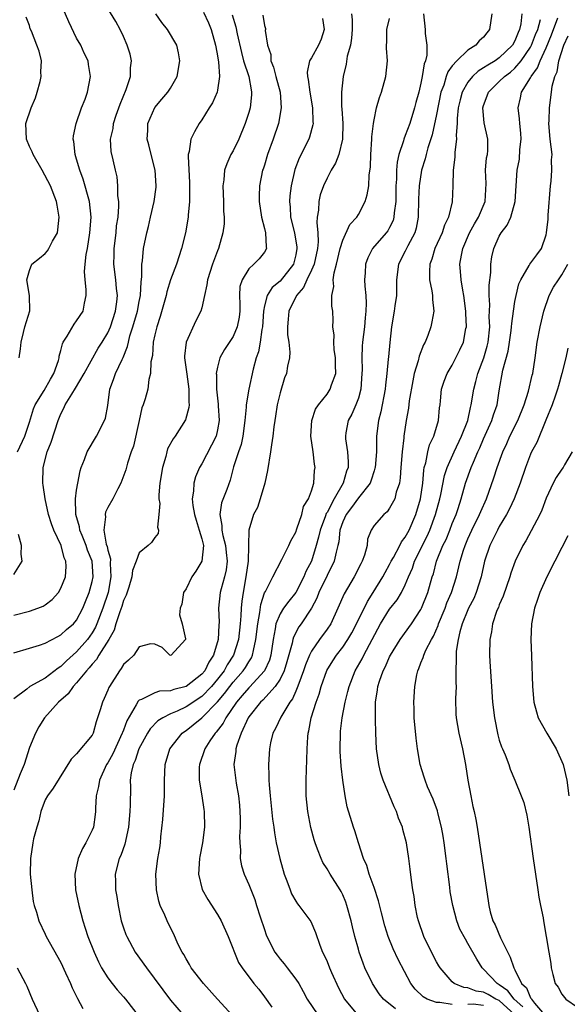
# Model space of a CAD drawing. Units: inches. Extents: x 2586000 to 2589000, y 1506000 to 1509000.
# Drawn here: x 2586462 to 2586532, y 1506894 to 1507020 of the extents above; entities that cross this region are included whole.
import ezdxf

# ---------------------------------------------------------------- set-up
doc = ezdxf.new("R2010")
doc.units = ezdxf.units.IN
doc.header["$MEASUREMENT"] = 0
doc.layers.add('LD25861506_2ft', color=254, linetype='Continuous')

msp = doc.modelspace()

# ---------------------------------------------------------------- linework, layer by layer
at = {"layer": 'LD25861506_2ft'}
for points, elevation in [([(2586461, 1506944.11), (2586463, 1506944.64), (2586464.05, 1506945), (2586464.74, 1506945.26), (2586465, 1506945.42), (2586465.89, 1506946.11), (2586466.68, 1506947), (2586467, 1506947.55), (2586467.58, 1506949), (2586467.66, 1506950.34), (2586467.65, 1506951), (2586467.44, 1506951.44), (2586467.05, 1506953), (2586466.11, 1506955), (2586465.79, 1506955.79), (2586465.41, 1506957), (2586464.99, 1506959), (2586464.74, 1506960.74), (2586464.71, 1506961), (2586464.72, 1506963), (2586465.27, 1506965), (2586465.78, 1506966.22), (2586466.65, 1506969), (2586467, 1506969.87), (2586467.4, 1506970.6), (2586467.57, 1506971), (2586468.39, 1506972.39), (2586468.87, 1506973.13), (2586469.96, 1506975), (2586471.76, 1506978.24), (2586472.26, 1506979), (2586473, 1506980.2), (2586473.34, 1506981), (2586473.99, 1506983), (2586474.16, 1506984.16), (2586474.24, 1506985), (2586474.12, 1506985.88), (2586474.03, 1506987), (2586473.76, 1506989), (2586473.79, 1506990.21), (2586473.79, 1506991), (2586474.05, 1506993), (2586474.12, 1506993.88), (2586474.3, 1506995), (2586474.42, 1506996.42), (2586474.4, 1506997), (2586474.27, 1506997.73), (2586474.28, 1506999), (2586474.18, 1507000.18), (2586473.96, 1507001), (2586473.67, 1507002.33), (2586473.41, 1507003.41), (2586473.32, 1507005), (2586473.66, 1507006.34), (2586473.71, 1507007), (2586474.06, 1507008.06), (2586474.56, 1507009.44), (2586475.34, 1507011.34), (2586475.89, 1507013), (2586475.91, 1507014.09), (2586476.01, 1507015), (2586475.84, 1507015.84), (2586475.47, 1507017), (2586475, 1507018.09), (2586474.57, 1507019), (2586474.02, 1507020.02), (2586473, 1507021.7)], 8998), ([(2586461.47, 1506965), (2586462.39, 1506967), (2586463, 1506968.8), (2586463.51, 1506970.49), (2586463.71, 1506971), (2586464.86, 1506972.86), (2586465.69, 1506974.31), (2586466.11, 1506975), (2586466.69, 1506976.69), (2586466.77, 1506977), (2586466.79, 1506977.21), (2586467, 1506977.97), (2586467.2, 1506978.8), (2586467.29, 1506979), (2586467.8, 1506979.8), (2586468.68, 1506981.32), (2586469, 1506981.74), (2586469.83, 1506983), (2586470.01, 1506984.01), (2586470.24, 1506985), (2586470.23, 1506985.77), (2586470.09, 1506987), (2586470.04, 1506988.04), (2586470.11, 1506989), (2586470.25, 1506990.25), (2586470.4, 1506991), (2586470.72, 1506993), (2586470.85, 1506995), (2586470.64, 1506997), (2586469.85, 1506999.85), (2586469.41, 1507001), (2586469, 1507002.43), (2586468.81, 1507003), (2586468.67, 1507004.67), (2586468.59, 1507005), (2586468.6, 1507005.4), (2586468.96, 1507007), (2586469.63, 1507009), (2586470.1, 1507010.1), (2586470.39, 1507011), (2586470.79, 1507013), (2586470.51, 1507014.51), (2586470.49, 1507015), (2586469.96, 1507015.96), (2586469.56, 1507017), (2586469, 1507017.89), (2586468, 1507020), (2586467, 1507022.33)], 9000), ([(2586485.21, 1507021.21), (2586485.87, 1507019.87), (2586486.22, 1507019), (2586486.76, 1507017), (2586486.78, 1507016.78), (2586487, 1507015.65), (2586487.08, 1507015.08), (2586487.13, 1507014.87), (2586487.26, 1507013), (2586487, 1507011.25), (2586486.95, 1507011), (2586486.37, 1507009.63), (2586485.96, 1507009), (2586485, 1507007.44), (2586484.67, 1507007), (2586484.07, 1507005.93), (2586483.61, 1507005), (2586483.41, 1507003.41), (2586483.28, 1507003), (2586483.24, 1507002.76), (2586483.44, 1506999.44), (2586483.43, 1506997), (2586483.26, 1506995.26), (2586483.25, 1506995), (2586482.9, 1506993), (2586482.43, 1506991), (2586481.78, 1506989), (2586481, 1506986.99), (2586480.53, 1506985.47), (2586480.43, 1506985), (2586479.69, 1506982.31), (2586479.25, 1506981), (2586479, 1506979.94), (2586478.81, 1506979), (2586478.69, 1506977.31), (2586478.49, 1506976.49), (2586478.47, 1506975), (2586478.25, 1506974.25), (2586478.09, 1506973), (2586477.77, 1506971.77), (2586477.53, 1506971), (2586477.36, 1506970.64), (2586477.02, 1506969), (2586476.26, 1506965.74), (2586476, 1506965), (2586475.53, 1506963.53), (2586475.31, 1506962.69), (2586474.65, 1506961), (2586474.28, 1506960.28), (2586473.64, 1506959), (2586473, 1506957.86), (2586472.72, 1506957.28), (2586472.65, 1506957), (2586472.69, 1506956.69), (2586472.49, 1506955), (2586472.8, 1506953.2), (2586472.91, 1506952.91), (2586473, 1506952.44), (2586473.33, 1506951.33), (2586473.3, 1506950.7), (2586473.39, 1506949), (2586473.03, 1506947), (2586472.38, 1506945), (2586471.61, 1506943), (2586471.43, 1506942.57), (2586471, 1506941.85), (2586470.39, 1506941), (2586469, 1506939.41), (2586467.73, 1506938.27), (2586467, 1506937.53), (2586466.66, 1506937.34), (2586465, 1506936.05), (2586463.03, 1506934.97), (2586462.65, 1506934.65), (2586461, 1506933.41)], 8994), ([(2586461, 1506939.28), (2586463, 1506939.87), (2586464.28, 1506940.28), (2586465, 1506940.53), (2586466.61, 1506941.39), (2586467, 1506941.58), (2586467.73, 1506942.27), (2586468.61, 1506943), (2586469, 1506943.46), (2586469.8, 1506945), (2586470.14, 1506945.86), (2586470.63, 1506947), (2586471, 1506948.4), (2586471.11, 1506949), (2586470.98, 1506951), (2586470.42, 1506952.42), (2586470.24, 1506953), (2586469.71, 1506954.29), (2586469.44, 1506955), (2586469.4, 1506955.4), (2586468.93, 1506957), (2586468.92, 1506957.08), (2586468.87, 1506959), (2586469, 1506960.09), (2586469.15, 1506961), (2586469.45, 1506962.55), (2586469.6, 1506963), (2586470.02, 1506964.02), (2586470.37, 1506965), (2586471.54, 1506967), (2586472.58, 1506969), (2586472.7, 1506969.3), (2586473, 1506970.94), (2586473.27, 1506973), (2586473.74, 1506974.26), (2586473.97, 1506975), (2586474.81, 1506976.81), (2586474.94, 1506977.06), (2586475.52, 1506978.48), (2586475.62, 1506979), (2586475.83, 1506979.83), (2586476.2, 1506981), (2586476.77, 1506983), (2586477, 1506984.22), (2586477.17, 1506985), (2586477.25, 1506986.75), (2586477.36, 1506987.36), (2586477.33, 1506989), (2586477.41, 1506989.41), (2586477.54, 1506991), (2586477.98, 1506993), (2586478.19, 1506993.81), (2586478.47, 1506995), (2586478.91, 1506997), (2586479.16, 1506998.84), (2586479.17, 1506999), (2586479.06, 1507001), (2586478.53, 1507003), (2586478.24, 1507004.24), (2586478.01, 1507005), (2586478.1, 1507006.1), (2586478.1, 1507007), (2586478.99, 1507009.01), (2586479.9, 1507010.1), (2586480.68, 1507011), (2586481, 1507011.51), (2586481.85, 1507013), (2586482.18, 1507015), (2586482.03, 1507016.03), (2586481.82, 1507017), (2586480.64, 1507019), (2586479.88, 1507019.88), (2586479.12, 1507021)], 8996), ([(2586488.9, 1507020.9), (2586489.35, 1507019.35), (2586489.53, 1507018.47), (2586490.07, 1507016.07), (2586490.35, 1507015), (2586490.99, 1507013.01), (2586491.29, 1507011.29), (2586491.37, 1507011), (2586491.36, 1507010.64), (2586491.17, 1507009), (2586491, 1507008.41), (2586490.54, 1507007), (2586489.75, 1507005), (2586489, 1507003.5), (2586488.73, 1507003), (2586488.19, 1507001.81), (2586487.92, 1507001), (2586487.8, 1506999.8), (2586487.68, 1506999), (2586487.77, 1506997), (2586487.79, 1506995.79), (2586487.86, 1506995), (2586487.84, 1506994.16), (2586487.71, 1506993), (2586487.13, 1506991), (2586487, 1506990.7), (2586486.36, 1506989), (2586485.71, 1506987), (2586485.66, 1506986.34), (2586485.33, 1506985), (2586485, 1506983.4), (2586484.9, 1506983), (2586484.25, 1506981.75), (2586482.99, 1506979), (2586482.79, 1506977.21), (2586482.79, 1506977), (2586483.07, 1506974.93), (2586483.35, 1506973), (2586483.33, 1506971.33), (2586483.37, 1506971), (2586483.35, 1506970.65), (2586482.91, 1506969.09), (2586481.59, 1506967), (2586481.33, 1506966.67), (2586480.64, 1506965.36), (2586480.54, 1506965), (2586480.41, 1506964.41), (2586479.98, 1506963), (2586479.66, 1506961), (2586479.5, 1506959.5), (2586479.51, 1506959), (2586479.63, 1506958.37), (2586479.52, 1506957), (2586479.35, 1506955.35), (2586479.49, 1506955), (2586479.43, 1506954.57), (2586479, 1506954.04), (2586478.59, 1506953.41), (2586478.14, 1506953), (2586477, 1506952.07), (2586476.62, 1506951), (2586476.16, 1506949.84), (2586476.07, 1506949), (2586475.67, 1506947.67), (2586475.33, 1506946.67), (2586475, 1506946), (2586474.78, 1506945.22), (2586474.52, 1506944.52), (2586474.03, 1506943), (2586473.8, 1506942.2), (2586473.14, 1506941), (2586471.87, 1506939), (2586471.56, 1506938.44), (2586471, 1506937.85), (2586470.63, 1506937.37), (2586470.27, 1506937), (2586469, 1506935.44), (2586468.57, 1506935), (2586467.93, 1506934.07), (2586466.69, 1506933), (2586464.93, 1506931), (2586464.18, 1506929.82), (2586463.74, 1506929), (2586463, 1506927.17), (2586462.3, 1506925), (2586461.8, 1506923.8), (2586461, 1506921.72)], 8992), ([(2586461.68, 1506977), (2586461.84, 1506978.16), (2586461.91, 1506979), (2586462.24, 1506980.24), (2586462.4, 1506981), (2586463.03, 1506983.03), (2586463, 1506985), (2586462.67, 1506987), (2586463, 1506988.18), (2586463.31, 1506989), (2586464.26, 1506989.75), (2586465, 1506990.38), (2586465.3, 1506990.7), (2586465.47, 1506991), (2586465.95, 1506991.95), (2586466.57, 1506993), (2586466.63, 1506993.37), (2586466.78, 1506995), (2586466.53, 1506996.53), (2586466.44, 1506997), (2586465.67, 1506999), (2586464.61, 1507001), (2586463.47, 1507003), (2586463.34, 1507003.34), (2586463, 1507004.05), (2586462.6, 1507005), (2586462.51, 1507007), (2586463.2, 1507009), (2586463.75, 1507010.25), (2586463.98, 1507011), (2586464.36, 1507012.36), (2586464.49, 1507013), (2586464.42, 1507013.58), (2586464.52, 1507015), (2586464.22, 1507016.22), (2586463.91, 1507017), (2586463.23, 1507018.77), (2586463.09, 1507019.09), (2586463, 1507019.51), (2586462.58, 1507020.58)], 9002), ([(2586492.82, 1507020.82), (2586493, 1507019.51), (2586493.13, 1507019.13), (2586493.13, 1507019), (2586493.11, 1507018.89), (2586493.4, 1507017), (2586493.81, 1507015.81), (2586493.83, 1507015), (2586494.18, 1507014.18), (2586494.46, 1507013), (2586495.01, 1507011), (2586495.15, 1507009), (2586494.78, 1507007), (2586494.12, 1507005), (2586493.41, 1507003), (2586493, 1507001.66), (2586492.84, 1507001.16), (2586492.77, 1507001), (2586492.36, 1506999), (2586492.31, 1506997.69), (2586492.32, 1506997), (2586492.61, 1506995), (2586493, 1506993.57), (2586493.14, 1506993), (2586493.22, 1506991.22), (2586493.28, 1506991), (2586493, 1506990.51), (2586492.32, 1506989.68), (2586491.65, 1506989), (2586491, 1506988.4), (2586490.15, 1506987), (2586489.88, 1506986.12), (2586489.83, 1506985), (2586489.86, 1506983.86), (2586489.84, 1506983), (2586489.77, 1506982.23), (2586489.54, 1506981), (2586489, 1506979.73), (2586487.91, 1506978.09), (2586487.3, 1506977), (2586487, 1506975.81), (2586486.85, 1506975), (2586486.87, 1506974.87), (2586486.89, 1506973), (2586487.1, 1506971.1), (2586487.1, 1506970.9), (2586487.2, 1506969), (2586487, 1506967.83), (2586486.82, 1506967), (2586485, 1506963.46), (2586484.72, 1506963), (2586484.21, 1506961.79), (2586483.98, 1506961), (2586483.96, 1506959.96), (2586483.79, 1506959), (2586483.85, 1506958.15), (2586484.06, 1506957), (2586484.27, 1506956.27), (2586484.68, 1506955), (2586485, 1506953.85), (2586485.2, 1506953), (2586485.01, 1506951), (2586484.25, 1506949.75), (2586483.71, 1506949), (2586483, 1506947.49), (2586482.66, 1506947), (2586482.47, 1506945.53), (2586482.26, 1506945), (2586482.15, 1506944.15), (2586482.48, 1506943), (2586482.93, 1506941.07), (2586482.92, 1506941), (2586481.09, 1506939), (2586481, 1506938.97), (2586480.91, 1506939), (2586479.96, 1506939.96), (2586479, 1506940.41), (2586478.43, 1506940.43), (2586477, 1506940.08), (2586476.32, 1506939), (2586475.64, 1506938.36), (2586475, 1506937.81), (2586474.71, 1506937.29), (2586474.47, 1506937), (2586473.21, 1506935), (2586473.13, 1506934.87), (2586473, 1506934.51), (2586472.55, 1506933.45), (2586472.3, 1506933), (2586472.02, 1506932.02), (2586471.7, 1506931), (2586471.51, 1506930.49), (2586471.12, 1506929), (2586471, 1506928.77), (2586469, 1506926.36), (2586468.31, 1506925.69), (2586466, 1506922), (2586465.28, 1506921), (2586465, 1506920.49), (2586464.45, 1506919), (2586464.18, 1506917.82), (2586463.91, 1506917), (2586463.52, 1506915.52), (2586463.42, 1506915), (2586463.1, 1506913), (2586463.09, 1506911), (2586463.27, 1506909), (2586463.48, 1506907.48), (2586463.6, 1506907), (2586463.89, 1506906.11), (2586464.18, 1506905), (2586465, 1506903.32), (2586465.14, 1506903), (2586467, 1506899.68), (2586467.61, 1506898.39), (2586468.23, 1506897), (2586468.44, 1506896.44), (2586469, 1506895.35), (2586469.11, 1506895.11), (2586469.81, 1506893.81)], 8990), ([(2586504.12, 1507021), (2586504.23, 1507020.23), (2586504.19, 1507019), (2586504.11, 1507017.89), (2586503.98, 1507017), (2586503.58, 1507015.58), (2586503.44, 1507014.55), (2586503.05, 1507013), (2586502.84, 1507011), (2586502.84, 1507009.16), (2586502.87, 1507008.87), (2586503, 1507007), (2586502.99, 1507005), (2586502.5, 1507003), (2586502.08, 1507001.92), (2586501.52, 1507001), (2586501, 1507000.01), (2586500.54, 1506999), (2586500.14, 1506997.86), (2586499.95, 1506997), (2586499.9, 1506995.9), (2586499.74, 1506995), (2586499.68, 1506994.32), (2586499.81, 1506993), (2586499.86, 1506991.86), (2586499.77, 1506991), (2586499.34, 1506989), (2586499, 1506988.21), (2586498.42, 1506987), (2586498, 1506986), (2586497.1, 1506985), (2586496.12, 1506983), (2586496.05, 1506981.95), (2586495.93, 1506981), (2586495.94, 1506979.94), (2586496.11, 1506979), (2586496.26, 1506977.74), (2586496.2, 1506977), (2586495.97, 1506975.97), (2586495.81, 1506975), (2586495.56, 1506974.44), (2586495, 1506972.56), (2586494.65, 1506971), (2586494.43, 1506969.57), (2586494.32, 1506969), (2586494.19, 1506968.19), (2586494.06, 1506967), (2586493.9, 1506965.9), (2586493.79, 1506965), (2586493.4, 1506962.6), (2586493.04, 1506961), (2586492.46, 1506959), (2586492.11, 1506957.89), (2586491.61, 1506957), (2586490.99, 1506955), (2586490.97, 1506953.03), (2586490.98, 1506952.98), (2586490.93, 1506951), (2586490.63, 1506949), (2586490.27, 1506947), (2586490.12, 1506945.88), (2586490.05, 1506945), (2586490.01, 1506944.01), (2586489.91, 1506943), (2586489.68, 1506941), (2586489.06, 1506939), (2586488.25, 1506937.75), (2586487.85, 1506937), (2586487, 1506935.91), (2586486.23, 1506935), (2586485, 1506933.73), (2586483, 1506932.4), (2586481.85, 1506931.85), (2586481, 1506931.49), (2586480.02, 1506931), (2586479.4, 1506930.6), (2586478.42, 1506929.58), (2586478.07, 1506929), (2586476.95, 1506927), (2586476.49, 1506925.51), (2586476.22, 1506925), (2586475.96, 1506923.96), (2586475.86, 1506923), (2586475.89, 1506922.11), (2586475.85, 1506919.85), (2586475.81, 1506919), (2586475.62, 1506917), (2586475.16, 1506914.84), (2586474.64, 1506913.36), (2586474.46, 1506913), (2586473.95, 1506911), (2586473.96, 1506910.04), (2586474, 1506909), (2586474.14, 1506908.14), (2586474.3, 1506907), (2586474.72, 1506905), (2586475, 1506904.13), (2586475.29, 1506903.29), (2586475.41, 1506903), (2586476.5, 1506901), (2586477.92, 1506899), (2586481, 1506894.88), (2586482.61, 1506893)], 8986), ([(2586488.92, 1506892.92), (2586487, 1506895.01), (2586485.2, 1506897), (2586483.66, 1506899), (2586483.45, 1506899.45), (2586483, 1506900.15), (2586482.7, 1506900.7), (2586482.5, 1506901), (2586481.99, 1506902.01), (2586481.39, 1506903.39), (2586481, 1506904.12), (2586480.57, 1506905), (2586480.27, 1506905.73), (2586479.7, 1506907), (2586479.52, 1506907.52), (2586479.2, 1506909), (2586479.12, 1506911), (2586479.4, 1506913), (2586479.65, 1506914.35), (2586479.72, 1506915), (2586479.78, 1506915.78), (2586480.02, 1506917.98), (2586480.23, 1506921), (2586480.22, 1506921.78), (2586480.24, 1506923), (2586480.33, 1506925), (2586480.94, 1506927), (2586482.5, 1506929), (2586482.78, 1506929.22), (2586483, 1506929.36), (2586483.92, 1506930.08), (2586485, 1506930.97), (2586487, 1506933.03), (2586487.9, 1506934.1), (2586488.58, 1506935), (2586489, 1506935.54), (2586490.3, 1506937), (2586490.58, 1506937.42), (2586491, 1506938.14), (2586491.35, 1506938.65), (2586491.5, 1506939), (2586491.59, 1506939.59), (2586491.92, 1506941), (2586492.14, 1506943), (2586492.43, 1506944.43), (2586492.54, 1506945.46), (2586493.03, 1506946.97), (2586493.14, 1506947.14), (2586494.07, 1506949), (2586495.22, 1506951.22), (2586496.1, 1506953), (2586496.38, 1506953.62), (2586497, 1506954.74), (2586497.16, 1506955.16), (2586497.77, 1506957), (2586497.99, 1506958.01), (2586498.63, 1506959), (2586499, 1506960), (2586499.3, 1506961), (2586499.41, 1506962.59), (2586499.49, 1506963), (2586499.41, 1506963.41), (2586499.23, 1506965), (2586498.95, 1506967), (2586499.05, 1506969), (2586499.54, 1506970.46), (2586499.9, 1506971), (2586501, 1506972.39), (2586501.42, 1506973), (2586501.58, 1506973.58), (2586502.11, 1506975), (2586502.07, 1506976.07), (2586502.09, 1506977), (2586501.92, 1506978.08), (2586501.86, 1506979), (2586501.92, 1506979.92), (2586501.76, 1506981), (2586501.8, 1506981.8), (2586501.72, 1506983), (2586501.62, 1506983.62), (2586501.62, 1506985), (2586501.86, 1506986.14), (2586501.8, 1506987), (2586501.9, 1506987.9), (2586502.21, 1506989), (2586502.69, 1506991), (2586503, 1506992.07), (2586503.93, 1506994.07), (2586504.79, 1506995), (2586505, 1506995.36), (2586505.87, 1506997), (2586506.14, 1506997.86), (2586506.33, 1506999), (2586506.38, 1507000.38), (2586506.57, 1507001.43), (2586506.6, 1507003), (2586506.73, 1507005), (2586506.73, 1507005.26), (2586506.93, 1507007), (2586507, 1507007.47), (2586507.32, 1507009), (2586507.7, 1507010.3), (2586507.94, 1507011), (2586508.51, 1507013), (2586508.73, 1507015), (2586508.6, 1507016.6), (2586508.59, 1507017), (2586508.62, 1507017.38), (2586508.62, 1507019), (2586509, 1507020.42)], 8984), ([(2586513.34, 1507021), (2586513.52, 1507019), (2586513.52, 1507018.48), (2586513.73, 1507017), (2586513.73, 1507015.73), (2586513.56, 1507015), (2586513.4, 1507014.6), (2586513.17, 1507013), (2586513, 1507012.14), (2586512.72, 1507011), (2586512.35, 1507009.65), (2586512.19, 1507009), (2586511.56, 1507007), (2586511, 1507005.45), (2586510.82, 1507005), (2586510.77, 1507004.77), (2586510.17, 1507003), (2586509.94, 1507002.06), (2586509.88, 1507001), (2586509.87, 1506999.87), (2586509.81, 1506999), (2586509.77, 1506997), (2586509.58, 1506995.58), (2586509.55, 1506995), (2586509.44, 1506994.56), (2586509, 1506993.69), (2586508.75, 1506993.25), (2586508.56, 1506993), (2586506.81, 1506991), (2586506.2, 1506989.8), (2586505.92, 1506989), (2586505.87, 1506987.87), (2586505.8, 1506987), (2586505.83, 1506986.17), (2586505.96, 1506985), (2586506.01, 1506984.02), (2586505.97, 1506983), (2586505.87, 1506982.13), (2586505.78, 1506981), (2586505.52, 1506979), (2586505.49, 1506978.51), (2586505.43, 1506977), (2586505.47, 1506975.47), (2586505.46, 1506975), (2586505.32, 1506973), (2586505, 1506971.85), (2586504.68, 1506971), (2586504.18, 1506969.82), (2586503.71, 1506969), (2586503.41, 1506967.41), (2586503.34, 1506967), (2586503.36, 1506966.64), (2586503.6, 1506965), (2586503.71, 1506963.71), (2586503.68, 1506963), (2586503.49, 1506962.51), (2586503.06, 1506961), (2586501.92, 1506959), (2586501, 1506957.24), (2586500.91, 1506957.09), (2586500.81, 1506956.81), (2586500.12, 1506955), (2586499.93, 1506954.07), (2586499.62, 1506953), (2586499, 1506951), (2586498.31, 1506949.69), (2586498.04, 1506949), (2586497, 1506947.02), (2586496.1, 1506945.9), (2586495.46, 1506945), (2586495, 1506944.28), (2586494.46, 1506943), (2586494.38, 1506942.38), (2586494.1, 1506941), (2586493.82, 1506939), (2586493.64, 1506938.36), (2586493, 1506937), (2586491.09, 1506934.91), (2586491, 1506934.83), (2586490.17, 1506933.83), (2586489.43, 1506933), (2586488.07, 1506931), (2586487.72, 1506930.28), (2586486.85, 1506929.15), (2586486.69, 1506929), (2586486.05, 1506928.05), (2586485.37, 1506927), (2586484.7, 1506925), (2586484.68, 1506924.68), (2586484.68, 1506923), (2586485.02, 1506921), (2586485.26, 1506919.26), (2586485.32, 1506919), (2586485.33, 1506917), (2586485.08, 1506915), (2586484.74, 1506913.26), (2586484.71, 1506913), (2586484.58, 1506911), (2586485.04, 1506909.04), (2586485.76, 1506907.76), (2586487, 1506905.84), (2586487.49, 1506905), (2586488.39, 1506903), (2586489.69, 1506899.69), (2586490.14, 1506899), (2586491.65, 1506897), (2586492.27, 1506896.27), (2586493, 1506895.32), (2586493.97, 1506893.97)], 8982), ([(2586522.06, 1507021), (2586521.76, 1507019), (2586521.41, 1507018.59), (2586521, 1507018.02), (2586520.44, 1507017.56), (2586520.02, 1507017), (2586519, 1507016.36), (2586517.58, 1507015), (2586517, 1507014.36), (2586516.41, 1507013.59), (2586516.22, 1507013), (2586515.9, 1507011.9), (2586515.55, 1507011), (2586515, 1507008.12), (2586514.45, 1507005.55), (2586513.89, 1507003.89), (2586513.66, 1507003), (2586513.54, 1507002.46), (2586513.05, 1507001), (2586512.76, 1506999), (2586512.7, 1506997.3), (2586512.66, 1506995), (2586512.4, 1506993.6), (2586512.23, 1506993), (2586511.32, 1506991.32), (2586511, 1506990.65), (2586510.11, 1506989), (2586509.86, 1506987), (2586509.88, 1506986.12), (2586509.86, 1506985), (2586509.67, 1506983.67), (2586509.59, 1506983), (2586509.25, 1506981), (2586509.03, 1506978.97), (2586508.85, 1506977.15), (2586508.83, 1506976.83), (2586508.64, 1506975), (2586508.46, 1506973.54), (2586508.43, 1506973), (2586507.87, 1506970.13), (2586507.57, 1506969), (2586507.34, 1506967), (2586507.33, 1506966.67), (2586507.31, 1506965), (2586507.13, 1506963), (2586507.11, 1506962.89), (2586507, 1506962.57), (2586506.64, 1506961.36), (2586506.49, 1506961), (2586505, 1506959.1), (2586504.11, 1506957.89), (2586503.43, 1506957), (2586503, 1506956.03), (2586502.64, 1506955), (2586502.51, 1506953.49), (2586502.39, 1506953), (2586502.15, 1506952.15), (2586501.92, 1506951), (2586501, 1506949.2), (2586499.96, 1506947), (2586499.71, 1506946.29), (2586499.02, 1506945), (2586497.7, 1506943), (2586497.4, 1506942.6), (2586496.7, 1506941.3), (2586496.62, 1506941), (2586496.55, 1506940.55), (2586495.87, 1506938.13), (2586495.53, 1506937), (2586495, 1506935.93), (2586494.38, 1506935), (2586492.78, 1506933.22), (2586492.52, 1506933), (2586491, 1506931.09), (2586490.94, 1506931), (2586490.03, 1506929), (2586489.48, 1506927.48), (2586489.36, 1506927), (2586489.34, 1506926.66), (2586489.11, 1506925), (2586489.38, 1506922.62), (2586489.68, 1506921), (2586489.81, 1506919.81), (2586489.88, 1506919), (2586489.91, 1506918.09), (2586489.9, 1506917), (2586489.82, 1506915.82), (2586489.84, 1506915), (2586489.95, 1506914.05), (2586489.91, 1506913), (2586490.07, 1506912.07), (2586490.41, 1506911), (2586491, 1506909.68), (2586491.76, 1506907.76), (2586492.01, 1506907), (2586492.47, 1506905.53), (2586493, 1506903.91), (2586493.24, 1506903.24), (2586493.33, 1506903), (2586494.35, 1506901), (2586494.61, 1506900.61), (2586495, 1506900.1), (2586495.51, 1506899.51), (2586495.89, 1506899), (2586497, 1506897.55), (2586497.38, 1506897), (2586497.97, 1506895.97), (2586498.47, 1506895), (2586499.82, 1506893)], 8980), ([(2586525.89, 1507021), (2586525.74, 1507019.74), (2586525.59, 1507019), (2586525.4, 1507018.6), (2586525, 1507017.56), (2586524.69, 1507017), (2586523, 1507015.37), (2586522.47, 1507015), (2586521.54, 1507014.46), (2586521, 1507014.09), (2586520.31, 1507013.69), (2586519.58, 1507013), (2586519, 1507012.28), (2586518.25, 1507011), (2586518, 1507010), (2586517.77, 1507009), (2586517.63, 1507007.63), (2586517.62, 1507007), (2586517.5, 1507005.5), (2586517.53, 1507005), (2586517.33, 1507003.33), (2586517.31, 1507002.69), (2586517.13, 1507001), (2586517.09, 1506999), (2586516.98, 1506996.98), (2586516.51, 1506995), (2586516, 1506994), (2586515.71, 1506993), (2586514.79, 1506991), (2586514.38, 1506989.62), (2586514.12, 1506989), (2586514.07, 1506988.07), (2586514.11, 1506987), (2586514.4, 1506985.6), (2586514.48, 1506985), (2586514.47, 1506984.47), (2586514.63, 1506983), (2586514.4, 1506981.6), (2586514.28, 1506981), (2586513.89, 1506979.89), (2586513.53, 1506979), (2586513.34, 1506978.66), (2586512.76, 1506977.24), (2586512.63, 1506976.63), (2586512.13, 1506975), (2586511.94, 1506974.06), (2586511.5, 1506971.5), (2586511.41, 1506970.59), (2586511.11, 1506969), (2586510.81, 1506967), (2586510.8, 1506966.8), (2586510.59, 1506965), (2586510.43, 1506963), (2586510.34, 1506961.66), (2586510.24, 1506961), (2586509.85, 1506959.85), (2586509.66, 1506959), (2586509, 1506957.78), (2586508.68, 1506957.32), (2586508.24, 1506957), (2586507, 1506955.56), (2586506.63, 1506955), (2586506.19, 1506953.81), (2586506.11, 1506953), (2586505.79, 1506951.79), (2586505.49, 1506951), (2586505.31, 1506950.69), (2586504.45, 1506949), (2586503.18, 1506946.82), (2586502.39, 1506945), (2586501.47, 1506943), (2586501, 1506942.31), (2586500.05, 1506941), (2586499, 1506939.5), (2586498.74, 1506939), (2586498.24, 1506937.76), (2586498, 1506937), (2586497.39, 1506935.39), (2586497.2, 1506934.8), (2586497, 1506934.4), (2586496.57, 1506933.43), (2586496.25, 1506933), (2586495.08, 1506931.08), (2586494.4, 1506929.6), (2586494.07, 1506929), (2586493.79, 1506927.79), (2586493.63, 1506927), (2586493.51, 1506925), (2586493.57, 1506923.57), (2586493.56, 1506923), (2586493.59, 1506922.41), (2586493.72, 1506921), (2586494.04, 1506918.04), (2586494.2, 1506917), (2586494.29, 1506916.29), (2586494.51, 1506915), (2586494.96, 1506913), (2586495.53, 1506911), (2586495.87, 1506910.13), (2586496.27, 1506909), (2586496.48, 1506908.48), (2586497, 1506907.54), (2586497.21, 1506907.21), (2586497.4, 1506907), (2586498.93, 1506904.93), (2586499.53, 1506903.53), (2586500.08, 1506901.92), (2586500.44, 1506901), (2586500.64, 1506900.64), (2586501, 1506899.84), (2586501.33, 1506899), (2586501.58, 1506898.42), (2586502.46, 1506896.46), (2586503.22, 1506895), (2586504.88, 1506893)], 8978), ([(2586517, 1506894.33), (2586515.42, 1506894.58), (2586515, 1506894.58), (2586513.8, 1506895), (2586513.3, 1506895.3), (2586512.27, 1506896.27), (2586511.7, 1506897), (2586510.08, 1506900.08), (2586509.44, 1506901.44), (2586508.81, 1506903), (2586508.38, 1506904.38), (2586507.94, 1506906.06), (2586507.57, 1506907.57), (2586507, 1506909.28), (2586506.38, 1506911), (2586506.08, 1506912.08), (2586505.67, 1506913), (2586505.02, 1506914.98), (2586504.54, 1506916.54), (2586504.37, 1506917), (2586503.58, 1506919.58), (2586503.3, 1506921), (2586503, 1506923), (2586502.8, 1506924.8), (2586502.68, 1506926.68), (2586502.67, 1506927), (2586502.7, 1506929), (2586502.74, 1506929.26), (2586502.92, 1506931), (2586503.31, 1506933), (2586503.67, 1506934.33), (2586503.81, 1506935), (2586504.6, 1506937), (2586505.48, 1506938.52), (2586505.72, 1506939), (2586507.85, 1506943), (2586509, 1506944.86), (2586509.95, 1506946.05), (2586510.51, 1506947), (2586511, 1506948), (2586511.4, 1506949), (2586511.9, 1506950.1), (2586512.18, 1506951), (2586513.8, 1506954.2), (2586514.15, 1506955), (2586514.87, 1506957), (2586515.39, 1506959), (2586515.52, 1506959.52), (2586516.02, 1506961.98), (2586516.35, 1506963), (2586517.22, 1506965), (2586518.18, 1506967), (2586518.98, 1506969), (2586519.33, 1506970.67), (2586519.43, 1506971), (2586519.74, 1506973), (2586520.02, 1506973.98), (2586520.25, 1506975), (2586521.01, 1506977), (2586521.47, 1506978.53), (2586521.58, 1506979), (2586521.79, 1506981), (2586521.73, 1506982.27), (2586521.8, 1506983.8), (2586521.72, 1506985), (2586521.71, 1506986.29), (2586521.91, 1506987.91), (2586521.93, 1506989), (2586522.06, 1506989.94), (2586522.31, 1506991), (2586523, 1506992.59), (2586523.24, 1506993), (2586524.02, 1506993.98), (2586524.46, 1506995), (2586525.03, 1506997), (2586525.27, 1507001), (2586525.59, 1507002.41), (2586525.64, 1507003.64), (2586525.81, 1507005), (2586525.75, 1507005.75), (2586525.63, 1507007), (2586525.6, 1507007.6), (2586525.4, 1507009), (2586525.72, 1507010.28), (2586525.86, 1507011), (2586527, 1507012.81), (2586527.09, 1507013), (2586527.9, 1507014.1), (2586528.22, 1507015), (2586529, 1507016.65), (2586529.69, 1507018.31), (2586530.49, 1507020.49)], 8974), ([(2586500.41, 1507020.41), (2586500.64, 1507019), (2586500.24, 1507017.76), (2586499.9, 1507017), (2586499, 1507015.36), (2586498.78, 1507015), (2586498.47, 1507013.53), (2586498.5, 1507013), (2586498.6, 1507012.6), (2586498.79, 1507011), (2586499.14, 1507009), (2586499.19, 1507007.19), (2586499.21, 1507007), (2586499.19, 1507006.81), (2586498.76, 1507005.24), (2586498.67, 1507005), (2586497.44, 1507002.57), (2586496.89, 1507001.11), (2586496.42, 1506999), (2586496.26, 1506997.74), (2586496.21, 1506997), (2586496.27, 1506996.27), (2586496.34, 1506995), (2586496.83, 1506993), (2586497.16, 1506991.16), (2586497.16, 1506991), (2586497, 1506990.17), (2586496.7, 1506989), (2586495, 1506986.83), (2586493.99, 1506986.01), (2586493.37, 1506985), (2586493, 1506983.65), (2586492.87, 1506983), (2586492.74, 1506981), (2586492.66, 1506980.66), (2586492.46, 1506979), (2586492.23, 1506977.77), (2586491.95, 1506977), (2586491.57, 1506975.57), (2586491.01, 1506973), (2586490.69, 1506971), (2586490.69, 1506970.69), (2586490.51, 1506969), (2586490.24, 1506967), (2586490.05, 1506965.95), (2586489.71, 1506965), (2586489.07, 1506963.07), (2586488.61, 1506961.39), (2586488.18, 1506960.18), (2586487.54, 1506958.46), (2586487.3, 1506957), (2586487.56, 1506955.56), (2586487.55, 1506955), (2586487.69, 1506954.31), (2586488.05, 1506953), (2586488.11, 1506952.11), (2586488.24, 1506951), (2586488.1, 1506949.9), (2586487.89, 1506949), (2586487.47, 1506947.47), (2586487.36, 1506947), (2586487.15, 1506945), (2586487.21, 1506943.21), (2586487.18, 1506942.82), (2586487.1, 1506941), (2586486.51, 1506939), (2586485.9, 1506938.1), (2586485.37, 1506937), (2586485, 1506936.55), (2586483, 1506934.97), (2586481.41, 1506934.59), (2586481, 1506934.42), (2586479.61, 1506934.39), (2586479, 1506934.18), (2586477.32, 1506933.32), (2586477, 1506933.23), (2586476.88, 1506933.12), (2586476.63, 1506932.63), (2586475.41, 1506930.59), (2586475, 1506929.42), (2586474.88, 1506929.12), (2586474.85, 1506929), (2586473.64, 1506926.36), (2586473, 1506925.22), (2586472.85, 1506925), (2586471.92, 1506923), (2586471.81, 1506922.19), (2586471.52, 1506921), (2586471.43, 1506919.43), (2586471.42, 1506919), (2586471.39, 1506918.61), (2586471.16, 1506917), (2586471, 1506916.6), (2586470.21, 1506915), (2586469.75, 1506914.25), (2586469.23, 1506913), (2586468.77, 1506911), (2586468.89, 1506909), (2586469.31, 1506907), (2586469.81, 1506905), (2586470.1, 1506904.1), (2586470.44, 1506903), (2586471.24, 1506901), (2586471.79, 1506899.79), (2586472.21, 1506899), (2586473, 1506897.74), (2586473.55, 1506897), (2586474.2, 1506896.2), (2586475, 1506895.31), (2586475.26, 1506895), (2586477, 1506892.75)], 8988), ([(2586509.76, 1506893.76), (2586508.2, 1506895), (2586507.67, 1506895.67), (2586506.79, 1506897), (2586505.85, 1506899), (2586505.6, 1506899.6), (2586505.11, 1506901), (2586505, 1506901.38), (2586504.55, 1506903), (2586504.25, 1506904.25), (2586504.09, 1506905), (2586503.53, 1506907), (2586503.39, 1506907.39), (2586503, 1506908.34), (2586502.79, 1506908.79), (2586502.66, 1506909), (2586501.4, 1506911), (2586501, 1506911.69), (2586500.47, 1506912.47), (2586500.23, 1506913), (2586499.8, 1506914.2), (2586499.47, 1506915), (2586499.36, 1506915.36), (2586498.95, 1506916.95), (2586498.56, 1506919), (2586498.34, 1506921), (2586498.32, 1506923), (2586498.36, 1506924.36), (2586498.43, 1506925.57), (2586498.45, 1506927), (2586498.53, 1506928.53), (2586498.58, 1506929), (2586498.68, 1506929.32), (2586498.99, 1506931), (2586499.62, 1506933), (2586499.99, 1506934.01), (2586500.26, 1506935), (2586500.97, 1506937.03), (2586501.73, 1506938.27), (2586502.2, 1506939), (2586503, 1506940.02), (2586503.67, 1506941), (2586504.16, 1506941.84), (2586504.77, 1506943), (2586506.15, 1506945.85), (2586506.9, 1506947), (2586508.12, 1506949), (2586508.42, 1506949.58), (2586509, 1506950.59), (2586509.2, 1506951), (2586509.49, 1506951.49), (2586510.3, 1506953), (2586510.52, 1506953.48), (2586511, 1506954.07), (2586511.49, 1506955), (2586512.33, 1506957), (2586512.92, 1506959), (2586513.22, 1506961), (2586513.35, 1506962.65), (2586513.42, 1506963), (2586513.61, 1506963.61), (2586513.87, 1506965), (2586514.1, 1506965.9), (2586514.63, 1506967), (2586515.25, 1506969), (2586515.38, 1506970.62), (2586515.45, 1506971), (2586515.51, 1506971.51), (2586515.64, 1506973), (2586515.97, 1506974.03), (2586516.34, 1506975), (2586517, 1506976.08), (2586517.47, 1506977), (2586517.97, 1506978.03), (2586518.42, 1506979), (2586518.75, 1506980.75), (2586518.82, 1506981), (2586518.72, 1506982.72), (2586518.73, 1506983), (2586518.46, 1506985), (2586518.33, 1506985.66), (2586518.14, 1506987), (2586518.07, 1506988.07), (2586517.97, 1506989), (2586518.16, 1506990.16), (2586518.34, 1506991), (2586519.22, 1506993), (2586519.85, 1506994.15), (2586520.35, 1506995), (2586521.2, 1506997), (2586521.31, 1506999.31), (2586521.25, 1507001), (2586521.39, 1507002.61), (2586521.48, 1507003), (2586521.52, 1507003.52), (2586521.52, 1507005), (2586521.07, 1507007.07), (2586520.91, 1507009), (2586521, 1507009.29), (2586521.47, 1507010.53), (2586521.61, 1507011), (2586523, 1507012.34), (2586523.65, 1507013), (2586524.44, 1507013.56), (2586525, 1507014.04), (2586525.82, 1507015), (2586527, 1507016.74), (2586527.14, 1507017), (2586527.64, 1507018.36), (2586527.91, 1507019), (2586528.27, 1507020.27)], 8976), ([(2586525.01, 1506893.01), (2586523, 1506894.83), (2586522.58, 1506895), (2586521.58, 1506895.58), (2586521, 1506895.88), (2586520.04, 1506896.04), (2586519, 1506896.44), (2586518.48, 1506896.48), (2586517.26, 1506897), (2586517, 1506897.21), (2586515.45, 1506899), (2586515.28, 1506899.28), (2586515, 1506899.77), (2586514.36, 1506901), (2586513.37, 1506903), (2586512.67, 1506905), (2586512.57, 1506905.43), (2586512.27, 1506907), (2586512.14, 1506908.14), (2586511.96, 1506909), (2586511.77, 1506910.23), (2586511.63, 1506911.63), (2586511.46, 1506913), (2586511.15, 1506915), (2586510.69, 1506916.69), (2586510.62, 1506917), (2586510.15, 1506918.15), (2586509.87, 1506919), (2586509.58, 1506919.58), (2586508.16, 1506923), (2586507.89, 1506923.89), (2586507.61, 1506925), (2586507.31, 1506927), (2586507.22, 1506929), (2586507.2, 1506930.8), (2586507.19, 1506931.19), (2586507.2, 1506933), (2586507.44, 1506934.56), (2586507.48, 1506935), (2586507.69, 1506935.69), (2586508.16, 1506937), (2586508.46, 1506937.54), (2586509, 1506938.8), (2586509.1, 1506939), (2586510.35, 1506941), (2586511.79, 1506943), (2586513, 1506944.84), (2586513.08, 1506945), (2586513.88, 1506947), (2586514.45, 1506949), (2586514.59, 1506949.41), (2586515, 1506951), (2586515.81, 1506953), (2586516.2, 1506953.8), (2586516.69, 1506955), (2586517, 1506955.83), (2586517.49, 1506957), (2586517.74, 1506957.74), (2586518.14, 1506959), (2586518.7, 1506961), (2586519.41, 1506963), (2586519.69, 1506963.69), (2586520.27, 1506965), (2586520.51, 1506965.49), (2586521, 1506966.65), (2586522.05, 1506969), (2586522.27, 1506969.73), (2586522.72, 1506971), (2586523, 1506972.78), (2586523.46, 1506975.46), (2586524.13, 1506977.87), (2586524.31, 1506979), (2586524.51, 1506980.51), (2586524.57, 1506981), (2586524.59, 1506981.41), (2586524.8, 1506983), (2586525, 1506984.24), (2586525.16, 1506985), (2586525.52, 1506986.48), (2586525.76, 1506987), (2586526.82, 1506988.82), (2586526.9, 1506989), (2586527.81, 1506990.19), (2586528.41, 1506991), (2586529, 1506992.73), (2586529.05, 1506993), (2586529.25, 1506994.75), (2586529.25, 1506995.25), (2586529.53, 1506999), (2586529.61, 1506999.61), (2586529.7, 1507001), (2586529.68, 1507002.32), (2586529.74, 1507003), (2586529.52, 1507005), (2586529.34, 1507007), (2586529.37, 1507007.37), (2586529.4, 1507009), (2586529.69, 1507011), (2586529.76, 1507011.76), (2586530.09, 1507013), (2586530.39, 1507013.61), (2586530.6, 1507015), (2586531.24, 1507017), (2586531.79, 1507018.21)], 8972), ([(2586526.02, 1506894.02), (2586524.89, 1506895), (2586524.09, 1506896.09), (2586523, 1506896.85), (2586522.72, 1506897), (2586521, 1506898.86), (2586520.83, 1506899), (2586520.13, 1506900.13), (2586519, 1506902.14), (2586518.67, 1506902.67), (2586517.97, 1506903.97), (2586517.57, 1506905), (2586517.05, 1506907), (2586516.75, 1506908.75), (2586516.69, 1506909.31), (2586516.3, 1506912.3), (2586516.23, 1506913), (2586515.97, 1506915), (2586515.85, 1506915.86), (2586515.63, 1506917), (2586515.15, 1506918.85), (2586515.1, 1506919.1), (2586514.57, 1506920.57), (2586513.85, 1506922.15), (2586513.52, 1506923), (2586513.41, 1506923.41), (2586512.89, 1506925), (2586512.56, 1506927), (2586512.37, 1506928.37), (2586512.14, 1506931), (2586512.13, 1506932.13), (2586512.09, 1506933), (2586512.22, 1506935), (2586512.46, 1506936.46), (2586512.59, 1506937), (2586512.73, 1506937.27), (2586513, 1506938), (2586513.3, 1506938.7), (2586513.35, 1506939), (2586513.63, 1506939.63), (2586514.35, 1506941), (2586514.59, 1506941.41), (2586515.2, 1506942.8), (2586515.26, 1506943), (2586516.07, 1506945), (2586516.32, 1506945.68), (2586516.9, 1506947), (2586517.54, 1506949), (2586518, 1506951), (2586518.44, 1506952.44), (2586518.63, 1506953), (2586519, 1506953.88), (2586519.51, 1506955), (2586520.49, 1506957), (2586520.63, 1506957.37), (2586521.35, 1506959), (2586522.31, 1506961.69), (2586522.74, 1506963), (2586523.47, 1506965), (2586523.95, 1506966.05), (2586524.36, 1506967), (2586525.37, 1506969), (2586526.19, 1506971), (2586526.75, 1506972.75), (2586527.22, 1506974.78), (2586527.29, 1506975), (2586527.59, 1506977), (2586527.83, 1506979), (2586528.21, 1506981), (2586528.69, 1506983), (2586529.36, 1506985), (2586529.95, 1506986.05), (2586530.56, 1506987), (2586531, 1506987.61), (2586531.77, 1506989)], 8970), ([(2586531.76, 1506978.24), (2586531.5, 1506977), (2586531, 1506975), (2586530.57, 1506973.43), (2586530.45, 1506973), (2586530.13, 1506972.13), (2586529.75, 1506971), (2586528.97, 1506969.03), (2586527.79, 1506966.21), (2586527.14, 1506965), (2586527, 1506964.71), (2586526.34, 1506963), (2586525.66, 1506961), (2586524.9, 1506959), (2586524.3, 1506957.7), (2586523.93, 1506957), (2586523, 1506955.45), (2586522.76, 1506955), (2586522.2, 1506953.8), (2586521.78, 1506953), (2586521.11, 1506951), (2586520.67, 1506949), (2586520.04, 1506947), (2586519.74, 1506946.26), (2586519.09, 1506945), (2586519, 1506944.8), (2586518.28, 1506943), (2586517.98, 1506941.98), (2586517.76, 1506941), (2586517.51, 1506939.51), (2586517.48, 1506939), (2586517.51, 1506938.49), (2586517.46, 1506937), (2586517.46, 1506935.46), (2586517.49, 1506935), (2586517.42, 1506933.42), (2586517.46, 1506931.46), (2586517.5, 1506931), (2586517.85, 1506929), (2586518.31, 1506927), (2586518.69, 1506925), (2586518.98, 1506923), (2586519.35, 1506921), (2586519.63, 1506919.63), (2586519.8, 1506919), (2586520.01, 1506917.99), (2586520.19, 1506917), (2586521.36, 1506909), (2586521.6, 1506907.6), (2586521.65, 1506907), (2586521.82, 1506906.18), (2586522.2, 1506905), (2586522.49, 1506904.49), (2586523.14, 1506902.86), (2586524.38, 1506900.38), (2586524.87, 1506899), (2586525, 1506898.77), (2586525.86, 1506897), (2586526.46, 1506896.46), (2586527, 1506895.16), (2586527.07, 1506895.07), (2586527.1, 1506895), (2586527.52, 1506894.48), (2586528.79, 1506893)], 8968), ([(2586532.33, 1506965), (2586531.34, 1506963.34), (2586531.16, 1506963), (2586531, 1506962.79), (2586530.29, 1506961.71), (2586529.9, 1506961), (2586529, 1506959.07), (2586528.45, 1506957.55), (2586528.2, 1506957), (2586527.09, 1506954.91), (2586526.38, 1506953.62), (2586526, 1506953), (2586525.03, 1506951), (2586524.5, 1506949.5), (2586524.35, 1506949), (2586523.48, 1506946.52), (2586523, 1506945.43), (2586522.89, 1506945.11), (2586522.71, 1506944.71), (2586522.14, 1506943), (2586522.01, 1506941.99), (2586521.79, 1506941), (2586521.77, 1506939), (2586521.81, 1506938.19), (2586522, 1506935), (2586522.15, 1506933), (2586522.38, 1506931), (2586522.81, 1506928.81), (2586523, 1506928.12), (2586523.28, 1506927.28), (2586523.42, 1506927), (2586523.74, 1506926.26), (2586524.21, 1506925), (2586524.4, 1506924.4), (2586525, 1506923), (2586525.82, 1506921), (2586526.15, 1506920.15), (2586526.52, 1506918.52), (2586526.77, 1506917), (2586527.32, 1506913), (2586527.94, 1506909), (2586528.06, 1506908.06), (2586528.28, 1506907), (2586528.59, 1506905.41), (2586528.64, 1506905), (2586528.99, 1506903), (2586529.32, 1506901), (2586529.58, 1506899.58), (2586529.64, 1506899), (2586529.84, 1506898.16), (2586530.16, 1506897), (2586530.52, 1506896.52), (2586531, 1506895.65), (2586531.5, 1506895), (2586533, 1506893.98)], 8966), ([(2586461, 1506949.29), (2586462.04, 1506951), (2586461.93, 1506951.93), (2586461.99, 1506953), (2586461.59, 1506954.41)], 9000), ([(2586531.76, 1506954.24), (2586531, 1506952.75), (2586530.08, 1506951), (2586529.07, 1506949), (2586528.17, 1506947), (2586527.89, 1506946.11), (2586527.49, 1506945), (2586527.12, 1506943), (2586527.05, 1506941), (2586527.1, 1506938.9), (2586527.23, 1506935), (2586527.43, 1506933), (2586527.75, 1506931.75), (2586527.98, 1506931), (2586529.07, 1506929), (2586530.26, 1506927), (2586531.16, 1506925), (2586531.62, 1506923), (2586531.87, 1506921)], 8964), ([(2586461.42, 1506899), (2586462.49, 1506897), (2586462.65, 1506896.65), (2586463.32, 1506895), (2586464.26, 1506893)], 8992), ([(2586521, 1506894.19), (2586519.65, 1506894.35), (2586519, 1506894.34)], 8974)]:
    msp.add_lwpolyline(points, dxfattribs=dict(at, elevation=elevation))

doc.saveas('drawing.dxf')
